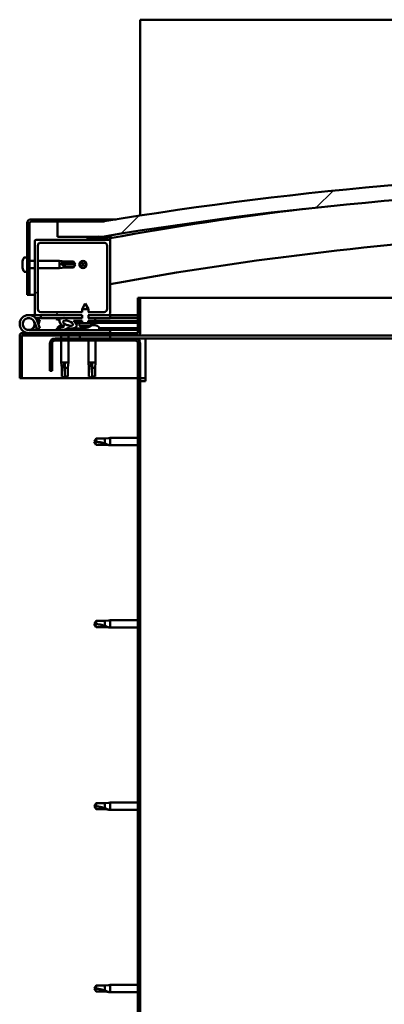
# Model space of a CAD drawing. Units: millimetres. Extents: x -5894 to 24128, y 3245 to 8837.
# Drawn here: x 17268 to 17510, y 6945 to 7599 of the extents above; entities that cross this region are included whole.
import ezdxf

# ---------------------------------------------------------------- set-up
doc = ezdxf.new("R2010")
doc.units = ezdxf.units.MM
doc.header["$LTSCALE"] = 25
doc.layers.add('Hatch (ISO)', color=7, linetype='Continuous', lineweight=18)
doc.layers.add('Visible (ISO)', color=7, linetype='Continuous', lineweight=50)
pattern_1 = [(60, (0, 0), (-68.74075, 39.68753), [])]
pattern_2 = [(135.0002, (0, 0), (-56.1264, -56.1268), [])]
pattern_3 = [(45, (0, 0), (-56.1266, 56.1266), [])]

msp = doc.modelspace()

# ---------------------------------------------------------------- hatches: boundary and pattern name
at = {"layer": 'Hatch (ISO)'}
h = msp.add_hatch(dxfattribs=at)
h.set_pattern_fill('ANSI31', color=256, scale=635, style=0)
h.set_pattern_definition(pattern_3)
edge = h.paths.add_edge_path()
edge.add_line((18122.53, 7454.53), (18152.53, 7454.53))
edge.add_line((18152.53, 7454.53), (18152.53, 7464.53))
edge.add_line((18152.53, 7464.53), (18122.53, 7464.53))
edge.add_ellipse((17722.53, 5056.79), major_axis=(400, 2407.74), ratio=1, start_angle=0, end_angle=18.86488)
edge.add_line((17322.53, 7464.53), (17292.53, 7464.53))
edge.add_line((17292.53, 7464.53), (17292.53, 7454.53))
edge.add_line((17292.53, 7454.53), (17322.53, 7454.53))
edge.add_ellipse((17722.53, 5046.79), major_axis=(-400, 2407.74), ratio=1, start_angle=341.13512, end_angle=360, ccw=False)
h = msp.add_hatch(dxfattribs=at)
h.set_pattern_fill('ANSI31', color=256, scale=635, style=0)
h.set_pattern_definition(pattern_3)
edge = h.paths.add_edge_path()
edge.add_line((17322.53, 7466.03), (17275.03, 7466.03))
edge.add_ellipse((17275.03, 7463.53), major_axis=(0, 2.5), ratio=1, start_angle=0, end_angle=90)
edge.add_line((17272.53, 7463.53), (17272.53, 7416.03))
edge.add_line((17272.53, 7416.03), (17274.03, 7416.03))
edge.add_line((17274.03, 7416.03), (17274.03, 7463.53))
edge.add_ellipse((17275.03, 7463.53), major_axis=(-1, 0), ratio=1, start_angle=270, end_angle=360, ccw=False)
edge.add_line((17275.03, 7464.53), (17292.53, 7464.53))
edge.add_line((17292.53, 7464.53), (17322.53, 7464.53))
edge.add_line((17322.53, 7464.53), (17322.53, 7466.03))
h = msp.add_hatch(dxfattribs=at)
h.set_pattern_fill('ANSI31', color=256, scale=635, angle=90.00021, style=0)
h.set_pattern_definition(pattern_2)
edge = h.paths.add_edge_path()
edge.add_line((17313.02, 7404.53), (17313.02, 7402.53))
edge.add_line((17313.02, 7402.53), (17326.53, 7402.53))
edge.add_ellipse((17326.53, 7403.53), major_axis=(0, -1), ratio=1, start_angle=0, end_angle=90)
edge.add_line((17327.53, 7403.53), (17327.53, 7451.53))
edge.add_ellipse((17326.53, 7451.53), major_axis=(1, 0), ratio=1, start_angle=0, end_angle=90)
edge.add_line((17326.53, 7452.53), (17312.63, 7452.53))
edge.add_line((17312.63, 7452.53), (17278.53, 7452.53))
edge.add_ellipse((17278.53, 7451.53), major_axis=(0, 1), ratio=1, start_angle=0, end_angle=90)
edge.add_line((17277.53, 7451.53), (17277.53, 7403.53))
edge.add_ellipse((17278.53, 7403.53), major_axis=(-1, 0), ratio=1, start_angle=0, end_angle=90)
edge.add_line((17278.53, 7402.53), (17309.02, 7402.53))
edge.add_line((17309.02, 7402.53), (17309.01, 7404.53))
edge.add_line((17309.01, 7404.53), (17281.53, 7404.53))
edge.add_ellipse((17281.53, 7406.53), major_axis=(0, -2), ratio=1, start_angle=270, end_angle=360, ccw=False)
edge.add_line((17279.53, 7406.53), (17279.53, 7448.53))
edge.add_ellipse((17281.53, 7448.53), major_axis=(-2, 0), ratio=1, start_angle=270, end_angle=360, ccw=False)
edge.add_line((17281.53, 7450.53), (17323.53, 7450.53))
edge.add_ellipse((17323.53, 7448.53), major_axis=(0, 2), ratio=1, start_angle=270, end_angle=360, ccw=False)
edge.add_line((17325.53, 7448.53), (17325.53, 7406.53))
edge.add_ellipse((17323.53, 7406.53), major_axis=(2, 0), ratio=1, start_angle=270, end_angle=360, ccw=False)
edge.add_line((17323.53, 7404.53), (17313.02, 7404.53))
h = msp.add_hatch(dxfattribs=at)
h.set_pattern_fill('ANSI31', color=256, scale=635, angle=90.00021, style=0)
h.set_pattern_definition(pattern_2)
edge = h.paths.add_edge_path()
edge.add_line((18117.63, 7452.53), (18118.53, 7452.53))
edge.add_line((18118.53, 7452.53), (18132.43, 7452.53))
edge.add_ellipse((18132.43, 7452.63), major_axis=(0, -0.1), ratio=1, start_angle=0, end_angle=90)
edge.add_line((18132.53, 7452.63), (18132.53, 7454.24))
edge.add_ellipse((18132.43, 7454.24), major_axis=(0.1, 0), ratio=1, start_angle=0, end_angle=86.98358)
edge.add_ellipse((18125.03, 7313.81), major_axis=(7.41, 140.53), ratio=1, start_angle=0, end_angle=6.03285)
edge.add_ellipse((18117.63, 7454.24), major_axis=(-0.0053, 0.0999), ratio=1, start_angle=0, end_angle=86.98358)
edge.add_line((18117.53, 7454.24), (18117.53, 7452.63))
edge.add_ellipse((18117.63, 7452.63), major_axis=(-0.1, 0), ratio=1, start_angle=0, end_angle=90)
edge = h.paths.add_edge_path(flags=0)
edge.add_line((18118.53, 7453.22), (18118.53, 7453.32))
edge.add_ellipse((18125.03, 7242.12), major_axis=(-6.5, 211.2), ratio=1, start_angle=356.47438, end_angle=360, ccw=False)
edge.add_line((18131.53, 7453.32), (18131.53, 7453.22))
edge.add_line((18131.53, 7453.22), (18118.53, 7453.22))
edge = h.paths.add_edge_path()
edge.add_ellipse((17320.03, 7313.81), major_axis=(7.41, 140.53), ratio=1, start_angle=0, end_angle=6.03285)
edge.add_ellipse((17312.63, 7454.24), major_axis=(-0.0053, 0.0999), ratio=1, start_angle=0, end_angle=86.98358)
edge.add_line((17312.53, 7454.24), (17312.53, 7452.63))
edge.add_ellipse((17312.63, 7452.63), major_axis=(-0.1, 0), ratio=1, start_angle=0, end_angle=90)
edge.add_line((17312.63, 7452.53), (17326.53, 7452.53))
edge.add_line((17326.53, 7452.53), (17327.43, 7452.53))
edge.add_ellipse((17327.43, 7452.63), major_axis=(0, -0.1), ratio=1, start_angle=0, end_angle=90)
edge.add_line((17327.53, 7452.63), (17327.53, 7454.24))
edge.add_ellipse((17327.43, 7454.24), major_axis=(0.1, 0), ratio=1, start_angle=0, end_angle=86.98358)
edge = h.paths.add_edge_path(flags=0)
edge.add_ellipse((17320.03, 7242.12), major_axis=(-6.5, 211.2), ratio=1, start_angle=356.47438, end_angle=360)
edge.add_line((17313.53, 7453.32), (17313.53, 7453.22))
edge.add_line((17313.53, 7453.22), (17326.53, 7453.22))
edge.add_line((17326.53, 7453.22), (17326.53, 7453.32))
h = msp.add_hatch(dxfattribs=at)
h.set_pattern_fill('ANSI31', color=256, scale=635, angle=75.00018, style=0)
h.set_pattern_definition([(120.00018, (0, 0), (-68.74064, -39.6877), [])])
edge = h.paths.add_edge_path()
edge.add_line((17346.03, 7414.03), (17346.03, 7390.63))
edge.add_ellipse((17345.93, 7390.63), major_axis=(0.1, 0), ratio=1, start_angle=270, end_angle=360, ccw=False)
edge.add_line((17345.93, 7390.53), (17269.13, 7390.53))
edge.add_ellipse((17269.13, 7388.93), major_axis=(0, 1.6), ratio=1, start_angle=0, end_angle=90)
edge.add_line((17267.53, 7388.93), (17267.53, 7360.53))
edge.add_line((17267.53, 7360.53), (17269.03, 7360.53))
edge.add_line((17269.03, 7360.53), (17269.03, 7388.93))
edge.add_ellipse((17269.13, 7388.93), major_axis=(-0.1, 0), ratio=1, start_angle=270, end_angle=360, ccw=False)
edge.add_line((17269.13, 7389.03), (17307.53, 7389.03))
edge.add_line((17307.53, 7389.03), (17327.53, 7389.03))
edge.add_line((17327.53, 7389.03), (17345.93, 7389.03))
edge.add_ellipse((17345.93, 7390.63), major_axis=(0, -1.6), ratio=1, start_angle=0, end_angle=90)
edge.add_line((17347.53, 7390.63), (17347.53, 7414.03))
edge.add_line((17347.53, 7414.03), (17346.03, 7414.03))
h = msp.add_hatch(dxfattribs=at)
h.set_pattern_fill('ANSI31', color=256, scale=635, angle=14.99998, style=0)
h.set_pattern_definition(pattern_1)
h.paths.add_polyline_path([(17313.03, 7400.52), (17313.03, 7398.67), (17317.53, 7398.68), (17317.53, 7400.53)])
edge = h.paths.add_edge_path()
edge.add_line((17309.03, 7398.66), (17309.02, 7400.51))
edge.add_line((17309.02, 7400.51), (17298.31, 7400.49))
edge.add_ellipse((17299.6, 7397.12), major_axis=(5.68, -1.94), ratio=0.5, start_angle=112.67817, end_angle=166.16787)
edge.add_line((17294.32, 7399.68), (17292.27, 7400.47))
edge.add_spline(control_points=[(17292.27, 7400.47), (17292.18, 7400.42), (17292.09, 7400.35), (17291.95, 7400.24), (17291.9, 7400.18), (17291.84, 7400.08), (17291.82, 7400.04), (17291.8, 7399.97), (17291.8, 7399.94), (17291.81, 7399.87), (17291.82, 7399.83), (17291.84, 7399.8)], knot_values=[-0.087419, -0.087419, -0.087419, -0.087419, -0.05608, -0.05608, -0.033768, -0.033768, -0.021341, -0.021341, -0.01126, -0.01126, 0, 0, 0, 0], degree=3, periodic=0)
edge.add_line((17291.84, 7399.8), (17293.93, 7399.08))
edge.add_ellipse((17299.6, 7397.12), major_axis=(5.68, -1.94), ratio=0.5, start_angle=179.52448, end_angle=249.2058)
edge.add_spline(control_points=[(17296.68, 7395.15), (17296.73, 7395.14), (17296.8, 7395.12), (17296.88, 7395.08), (17296.91, 7395.06), (17296.94, 7395.03), (17296.95, 7395.02), (17296.96, 7394.99), (17296.97, 7394.98), (17296.97, 7394.96), (17296.97, 7394.95), (17296.96, 7394.92), (17296.95, 7394.91), (17296.93, 7394.87), (17296.9, 7394.85), (17296.74, 7394.72), (17296.42, 7394.59), (17295.23, 7394.21), (17294.15, 7393.94), (17292.73, 7393.52), (17292.26, 7393.36), (17291.88, 7393.16), (17291.79, 7393.11), (17291.7, 7393.03), (17291.67, 7393.01), (17291.65, 7392.97), (17291.64, 7392.95), (17291.63, 7392.92), (17291.63, 7392.91), (17291.63, 7392.88), (17291.64, 7392.87), (17291.66, 7392.83), (17291.67, 7392.82), (17291.72, 7392.78), (17291.76, 7392.76), (17291.96, 7392.67), (17292.2, 7392.63), (17293.41, 7392.47), (17295.51, 7392.51), (17298.45, 7393.3), (17299.03, 7393.6), (17299.66, 7393.83), (17299.83, 7393.87), (17300.19, 7393.9), (17300.39, 7393.87), (17300.64, 7393.78)], knot_values=[-1.196418, -1.196418, -1.196418, -1.196418, -1.168444, -1.168444, -1.153515, -1.153515, -1.146123, -1.146123, -1.14076, -1.14076, -1.135247, -1.135247, -1.127486, -1.127486, -1.11371, -1.11371, -1.024178, -1.024178, -0.857957, -0.857957, -0.763907, -0.763907, -0.736107, -0.736107, -0.725407, -0.725407, -0.719676, -0.719676, -0.715234, -0.715234, -0.710439, -0.710439, -0.703323, -0.703323, -0.689569, -0.689569, -0.63278, -0.63278, -0.315909, -0.315909, -0.146513, -0.146513, -0.078121, -0.078121, 0, 0, 0, 0], degree=3, periodic=0)
edge.add_ellipse((17299.6, 7397.12), major_axis=(5.68, -1.94), ratio=0.5, start_angle=290.04812, end_angle=394.97455)
edge.add_ellipse((17299.6, 7397.12), major_axis=(5.68, -1.94), ratio=0.5, start_angle=34.97455, end_angle=40.79812)
edge.add_ellipse((17299.6, 7397.12), major_axis=(5.68, -1.94), ratio=0.5, start_angle=40.79812, end_angle=60.82422)
edge.add_line((17303.22, 7398.65), (17304.53, 7398.65))
edge.add_line((17304.53, 7398.65), (17309.03, 7398.66))
edge = h.paths.add_edge_path(flags=0)
edge.add_ellipse((17299.6, 7397.12), major_axis=(-3.31, 1.13), ratio=0.428571, start_angle=0, end_angle=360)
h = msp.add_hatch(dxfattribs=at)
h.set_pattern_fill('ANSI31', color=256, scale=635, angle=14.99998, style=0)
h.set_pattern_definition(pattern_1)
h.paths.add_polyline_path([(17317.53, 7397.18), (17317.53, 7398.68), (17313.03, 7398.67), (17313.04, 7397.17), (17314.98, 7397.18)])
h.paths.add_polyline_path([(17304.53, 7398.65), (17304.53, 7397.5), (17304.53, 7397.15), (17304.81, 7397.15), (17307.08, 7397.16), (17309.03, 7397.16), (17309.03, 7398.66)])
h = msp.add_hatch(dxfattribs=at)
h.set_pattern_fill('ANSI31', color=256, scale=635, angle=90.00021, style=0)
h.set_pattern_definition(pattern_2)
edge = h.paths.add_edge_path()
edge.add_line((17287.53, 7383.53), (17287.53, 7365.53))
edge.add_line((17287.53, 7365.53), (17289.03, 7365.53))
edge.add_line((17289.03, 7365.53), (17289.03, 7383.53))
edge.add_ellipse((17291.03, 7383.53), major_axis=(-2, 0), ratio=1, start_angle=270, end_angle=360, ccw=False)
edge.add_line((17291.03, 7385.53), (17344.03, 7385.53))
edge.add_ellipse((17344.03, 7383.53), major_axis=(0, 2), ratio=1, start_angle=270, end_angle=360, ccw=False)
edge.add_line((17346.03, 7383.53), (17346.03, 6890.53))
edge.add_ellipse((17344.03, 6890.53), major_axis=(2, 0), ratio=1, start_angle=270, end_angle=360, ccw=False)
edge.add_line((17344.03, 6888.53), (17287.53, 6888.53))
edge.add_line((17287.53, 6888.53), (17287.53, 6887.03))
edge.add_line((17287.53, 6887.03), (17344.03, 6887.03))
edge.add_ellipse((17344.03, 6890.53), major_axis=(0, -3.5), ratio=1, start_angle=0, end_angle=90)
edge.add_line((17347.53, 6890.53), (17347.53, 7383.53))
edge.add_ellipse((17344.03, 7383.53), major_axis=(3.5, 0), ratio=1, start_angle=0, end_angle=90)
edge.add_line((17344.03, 7387.03), (17327.53, 7387.03))
edge.add_line((17327.53, 7387.03), (17307.53, 7387.03))
edge.add_line((17307.53, 7387.03), (17291.03, 7387.03))
edge.add_ellipse((17291.03, 7383.53), major_axis=(0, 3.5), ratio=1, start_angle=0, end_angle=90)
h = msp.add_hatch(dxfattribs=at)
h.set_pattern_fill('ANSI31', color=256, scale=635, angle=14.99998, style=0)
h.set_pattern_definition(pattern_1)
h.paths.add_polyline_path([(17327.53, 7387.03), (17327.53, 7389.03), (17307.53, 7389.03), (17307.53, 7387.03)])
h.paths.add_polyline_path([(18137.53, 7387.03), (18137.53, 7388.53), (18137.53, 7389.03), (18117.53, 7389.03), (18117.53, 7388.53), (18117.53, 7387.03)])

# ---------------------------------------------------------------- linework, layer by layer
at = {"layer": 'Visible (ISO)'}
for p, q in [((17347.53, 7598.53), (17347.53, 7595.03)), ((19047.53, 7598.53), (17347.53, 7598.53)), ((17347.53, 7595.03), (17347.53, 7468.55)), ((17272.53, 7463.53), (17272.53, 7416.03)), ((17274.03, 7416.03), (17274.03, 7463.53)), ((17322.53, 7466.03), (17275.03, 7466.03)), ((17275.03, 7464.53), (17322.53, 7464.53)), ((17322.53, 7464.53), (17292.53, 7464.53)), ((17292.53, 7464.53), (17292.53, 7454.53)), ((17322.53, 7466.03), (17331.66, 7466.03)), ((17322.53, 7464.53), (17322.53, 7466.03)), ((17277.53, 7451.53), (17277.53, 7403.53)), ((17326.53, 7452.53), (17278.53, 7452.53)), ((17281.53, 7450.53), (17323.53, 7450.53)), ((17292.53, 7454.53), (17322.53, 7454.53)), ((17312.53, 7454.24), (17312.53, 7452.63)), ((17312.63, 7452.53), (17327.43, 7452.53)), ((17313.53, 7453.22), (17313.53, 7453.32)), ((17326.53, 7453.22), (17313.53, 7453.22)), ((17326.53, 7453.32), (17326.53, 7453.22)), ((17327.53, 7452.53), (17327.43, 7452.53)), ((17327.53, 7452.63), (17327.53, 7454.24)), ((17327.53, 7452.63), (17327.53, 7451.53)), ((17327.53, 7403.53), (17327.53, 7451.53)), ((17328.53, 7454.34), (17328.53, 7454.53)), ((17328.53, 7454.24), (17328.53, 7454.34)), ((17328.53, 7454.24), (17328.53, 7453.7)), ((17279.53, 7406.53), (17279.53, 7448.53)), ((17325.53, 7448.53), (17325.53, 7406.53)), ((17269.29, 7438.24), (17269.29, 7438.19)), ((17269.29, 7438.24), (17269.29, 7438.24)), ((17269.29, 7437.11), (17269.29, 7438.19)), ((17269.29, 7437.11), (17269.29, 7436.81)), ((17269.29, 7436.72), (17269.29, 7436.81)), ((17269.29, 7434.9), (17269.29, 7436.72)), ((17270.64, 7440.78), (17272.53, 7440.78)), ((17274.03, 7438.43), (17277.53, 7438.43)), ((17279.53, 7438.43), (17294.03, 7438.43)), ((17294.03, 7433.63), (17294.03, 7438.43)), ((17297.6, 7438.08), (17294.03, 7438.43)), ((17294.95, 7436.96), (17297.6, 7436.86)), ((17297.6, 7436.86), (17297.6, 7438.08)), ((17297.6, 7438.08), (17303.34, 7438.08)), ((17297.6, 7436.86), (17303.34, 7436.86)), ((17303.34, 7436.86), (17303.34, 7438.08)), ((17304.53, 7436.03), (17303.34, 7438.08)), ((17303.34, 7436.86), (17304.53, 7436.03)), ((17311, 7437.46), (17309.53, 7436.03)), ((17311.19, 7437.64), (17311, 7437.46)), ((17269.29, 7434.9), (17269.29, 7434.88)), ((17269.29, 7434.61), (17269.29, 7434.88)), ((17269.29, 7434.88), (17269.29, 7434.88)), ((17269.29, 7434.56), (17269.29, 7434.61)), ((17269.29, 7434.61), (17269.3, 7434.61)), ((17269.29, 7433.83), (17269.29, 7434.56)), ((17270.64, 7431.28), (17272.53, 7431.28)), ((17274.03, 7433.63), (17277.53, 7433.63)), ((17279.53, 7433.63), (17294.03, 7433.63)), ((17297.6, 7433.98), (17294.03, 7433.63)), ((17297.6, 7433.98), (17297.6, 7435.04)), ((17297.6, 7433.98), (17303.34, 7433.98)), ((17304.53, 7436.03), (17303.34, 7433.98)), ((17303.34, 7433.98), (17303.34, 7434.21)), ((17307.87, 7434.43), (17308.05, 7434.61)), ((17308.05, 7434.61), (17309.53, 7436.03)), ((17272.53, 7416.03), (17274.03, 7416.03)), ((17277.53, 7416.03), (17274.03, 7416.03)), ((17311, 7410.17), (17308.91, 7406.46)), ((17311, 7410.17), (17313.11, 7406.47)), ((17346.03, 7414.03), (17346.03, 7390.63)), ((17347.53, 7414.03), (17346.03, 7414.03)), ((17347.53, 7414.03), (17625.13, 7414.03)), ((17347.53, 7390.63), (17347.53, 7414.03)), ((17309.01, 7404.53), (17281.53, 7404.53)), ((17313.11, 7406.47), (17308.91, 7406.46)), ((17308.92, 7404.53), (17308.91, 7406.46)), ((17323.53, 7404.53), (17313.02, 7404.53)), ((17313.12, 7404.53), (17313.11, 7406.47)), ((17273.53, 7402.53), (17278.53, 7402.53)), ((17277.29, 7397.9), (17279.06, 7393.03)), ((17281.52, 7400.53), (17278, 7400.53)), ((17278.53, 7402.53), (17309.02, 7402.53)), ((17278.81, 7399.37), (17279.06, 7400.03)), ((17279.06, 7400.03), (17280.94, 7399.35)), ((17280.94, 7393.72), (17279.16, 7398.58)), ((17280.94, 7399.35), (17279.91, 7396.53)), ((17281.52, 7402.53), (17281.52, 7400.53)), ((17281.52, 7400.53), (17296.58, 7400.53)), ((17291.84, 7399.8), (17293.93, 7399.08)), ((17296.15, 7400.48), (17292.27, 7400.47)), ((17294.32, 7399.68), (17292.27, 7400.47)), ((17297.85, 7400.53), (17308.93, 7400.53)), ((17309.02, 7400.51), (17298.31, 7400.49)), ((17303.22, 7398.65), (17309.03, 7398.66)), ((17309.03, 7398.66), (17304.53, 7398.65)), ((17304.53, 7398.65), (17304.53, 7397.15)), ((17304.53, 7397.15), (17307.08, 7397.16)), ((17307.2, 7395.31), (17307.03, 7397.16)), ((17314.98, 7397.18), (17307.08, 7397.16)), ((17308.93, 7400.51), (17308.92, 7402.53)), ((17309.03, 7397.16), (17309.03, 7398.66)), ((17313.02, 7402.53), (17326.53, 7402.53)), ((17317.53, 7400.53), (17313.03, 7400.52)), ((17313.03, 7398.67), (17317.53, 7398.68)), ((17317.53, 7398.68), (17313.03, 7398.67)), ((17313.03, 7398.67), (17313.04, 7397.17)), ((17313.13, 7400.52), (17313.12, 7402.53)), ((17313.13, 7400.53), (17327.53, 7400.53)), ((17314.88, 7395.33), (17315.03, 7397.18)), ((17314.98, 7397.18), (17317.53, 7397.18)), ((17317.53, 7398.68), (17317.53, 7400.53)), ((17317.53, 7398.68), (17346.03, 7398.75)), ((17317.53, 7398.68), (17346.03, 7398.75)), ((17317.53, 7397.18), (17317.53, 7398.68)), ((17317.53, 7397.18), (17346.03, 7397.25)), ((17326.53, 7402.53), (17327.53, 7402.53)), ((17327.53, 7402.53), (17327.53, 7400.53)), ((17346.03, 7402.53), (17327.53, 7402.53)), ((17327.53, 7400.63), (17346.03, 7400.67)), ((17327.53, 7400.56), (17346.03, 7400.6)), ((17345.93, 7390.53), (17269.13, 7390.53)), ((17327.53, 7392.53), (17273.53, 7392.53)), ((17277.29, 7395.16), (17277.78, 7396.53)), ((17279.06, 7393.03), (17280.94, 7393.72)), ((17292.78, 7394.42), (17292.78, 7393.52)), ((17292.78, 7392.57), (17292.78, 7392.53)), ((17295.32, 7395.77), (17295.52, 7395.77)), ((17295.66, 7395.77), (17295.52, 7395.77)), ((17295.66, 7395.77), (17295.73, 7395.77)), ((17298.91, 7395.77), (17299.32, 7395.77)), ((17299.32, 7395.77), (17299.39, 7395.77)), ((17299.54, 7395.77), (17299.39, 7395.77)), ((17299.54, 7395.77), (17299.73, 7395.77)), ((17302.28, 7393.68), (17310.78, 7393.7)), ((17302.28, 7393.68), (17302.28, 7392.53)), ((17302.28, 7392.56), (17310.78, 7392.58)), ((17314.88, 7395.33), (17307.2, 7395.31)), ((17308.9, 7394.44), (17308.92, 7394.44)), ((17310.33, 7394.13), (17310.33, 7394.15)), ((17310.57, 7394.44), (17311.51, 7394.44)), ((17310.74, 7394.15), (17310.76, 7394.44)), ((17310.78, 7394.42), (17310.78, 7392.53)), ((17311.35, 7394.15), (17311.32, 7394.44)), ((17311.75, 7394.14), (17311.75, 7394.16)), ((17313.16, 7394.45), (17313.18, 7394.45)), ((17314.92, 7395.77), (17315.31, 7395.77)), ((17315.74, 7395.77), (17317.32, 7395.77)), ((17317.32, 7395.77), (17317.39, 7395.77)), ((17317.54, 7395.77), (17317.39, 7395.77)), ((17317.54, 7395.77), (17317.73, 7395.77)), ((17320.28, 7394.42), (17320.28, 7392.53)), ((17320.28, 7393.72), (17346.03, 7393.78)), ((17320.28, 7392.61), (17346.03, 7392.67)), ((17327.53, 7390.53), (17327.53, 7392.53)), ((17267.53, 7389.03), (17267.53, 7389.03)), ((17267.53, 7388.93), (17267.53, 7389.03)), ((17267.53, 7388.93), (17267.53, 7360.53)), ((17269.03, 7360.53), (17269.03, 7388.93)), ((17269.13, 7389.03), (17345.93, 7389.03)), ((17344.03, 7387.03), (17291.03, 7387.03)), ((17291.03, 7385.53), (17344.03, 7385.53)), ((17295.13, 7389.03), (17295.13, 7387.03)), ((17295.13, 7385.53), (17295.13, 7371.03)), ((17299.93, 7389.03), (17299.93, 7387.03)), ((17299.93, 7385.53), (17299.93, 7371.03)), ((17327.53, 7389.03), (17307.53, 7389.03)), ((17307.53, 7389.03), (17307.53, 7387.03)), ((17307.53, 7387.03), (17327.53, 7387.03)), ((17313.13, 7385.53), (17313.13, 7371.03)), ((17317.93, 7385.53), (17317.93, 7371.03)), ((17327.53, 7387.03), (17327.53, 7389.03)), ((17351.03, 7387.03), (17344.03, 7387.03)), ((17618.14, 7389.03), (17345.93, 7389.03)), ((17617.91, 7387.03), (17351.03, 7387.03)), ((17351.03, 7387.03), (17351.03, 7383.53)), ((17287.53, 7383.53), (17287.53, 7365.53)), ((17289.03, 7365.53), (17289.03, 7383.53)), ((17346.03, 7383.53), (17346.03, 6890.53)), ((17347.53, 6890.53), (17347.53, 7383.53)), ((17351.03, 7383.53), (17351.03, 7358.53)), ((17295.13, 7371.03), (17299.93, 7371.03)), ((17295.48, 7367.46), (17295.13, 7371.03)), ((17299.58, 7367.46), (17299.93, 7371.03)), ((17313.13, 7371.03), (17317.93, 7371.03)), ((17313.48, 7367.46), (17313.13, 7371.03)), ((17317.58, 7367.46), (17317.93, 7371.03)), ((17287.53, 7365.53), (17289.03, 7365.53)), ((17295.48, 7367.46), (17295.9, 7367.46)), ((17295.48, 7367.46), (17295.48, 7361.72)), ((17297.53, 7370.11), (17297.53, 7367.46)), ((17297.53, 7367.46), (17297.53, 7361.72)), ((17297.53, 7367.46), (17299.58, 7367.46)), ((17299.58, 7367.46), (17299.58, 7361.72)), ((17313.48, 7367.46), (17313.9, 7367.46)), ((17313.48, 7367.46), (17313.48, 7361.72)), ((17315.53, 7370.11), (17315.53, 7367.46)), ((17315.53, 7367.46), (17315.53, 7361.72)), ((17315.53, 7367.46), (17317.58, 7367.46)), ((17317.58, 7367.46), (17317.58, 7361.72)), ((17267.53, 7360.53), (17269.03, 7360.53)), ((17346.03, 7360.53), (17269.03, 7360.53)), ((17295.48, 7361.72), (17295.48, 7361.72)), ((17297.53, 7360.53), (17295.48, 7361.72)), ((17297.53, 7361.72), (17297.53, 7360.53)), ((17297.53, 7361.72), (17299.58, 7361.72)), ((17297.53, 7360.53), (17299.58, 7361.72)), ((17313.48, 7361.72), (17313.48, 7361.72)), ((17315.53, 7360.53), (17313.48, 7361.72)), ((17315.53, 7361.72), (17315.53, 7360.53)), ((17315.53, 7361.72), (17317.58, 7361.72)), ((17315.53, 7360.53), (17317.58, 7361.72)), ((17351.03, 7360.53), (17347.53, 7360.53)), ((17347.53, 7358.53), (17351.03, 7358.53)), ((17318.21, 7320.58), (17317.03, 7318.53)), ((17318.21, 7320.58), (17318.21, 7318.4)), ((17323.96, 7320.58), (17318.21, 7320.58)), ((17326.6, 7320.84), (17323.96, 7320.58)), ((17323.96, 7320.58), (17323.96, 7317.29)), ((17326.6, 7320.84), (17327.53, 7320.93)), ((17327.53, 7320.93), (17327.53, 7316.13)), ((17346.03, 7320.93), (17327.53, 7320.93)), ((17318.21, 7316.48), (17317.03, 7318.53)), ((17323.96, 7316.48), (17318.21, 7316.48)), ((17326.6, 7316.22), (17323.96, 7316.48)), ((17326.6, 7316.22), (17327.53, 7316.13)), ((17346.03, 7316.13), (17327.53, 7316.13)), ((17318.21, 7199.58), (17317.03, 7197.53)), ((17318.21, 7195.48), (17317.03, 7197.53)), ((17318.21, 7199.58), (17318.21, 7197.4)), ((17323.96, 7199.58), (17318.21, 7199.58)), ((17323.96, 7195.48), (17318.21, 7195.48)), ((17326.6, 7199.84), (17323.96, 7199.58)), ((17323.96, 7199.58), (17323.96, 7196.29)), ((17326.6, 7195.22), (17323.96, 7195.48)), ((17326.6, 7199.84), (17327.53, 7199.93)), ((17326.6, 7195.22), (17327.53, 7195.13)), ((17327.53, 7199.93), (17327.53, 7195.13)), ((17346.03, 7199.93), (17327.53, 7199.93)), ((17346.03, 7195.13), (17327.53, 7195.13)), ((17318.21, 7078.58), (17317.03, 7076.53)), ((17318.21, 7078.58), (17318.21, 7076.4)), ((17323.96, 7078.58), (17318.21, 7078.58)), ((17326.6, 7078.84), (17323.96, 7078.58)), ((17323.96, 7078.58), (17323.96, 7075.29)), ((17326.6, 7078.84), (17327.53, 7078.93)), ((17327.53, 7078.93), (17327.53, 7074.13)), ((17346.03, 7078.93), (17327.53, 7078.93)), ((17318.21, 7074.48), (17317.03, 7076.53)), ((17323.96, 7074.48), (17318.21, 7074.48)), ((17326.6, 7074.22), (17323.96, 7074.48)), ((17326.6, 7074.22), (17327.53, 7074.13)), ((17346.03, 7074.13), (17327.53, 7074.13)), ((17318.21, 6957.58), (17317.03, 6955.53)), ((17318.21, 6953.48), (17317.03, 6955.53)), ((17318.21, 6957.58), (17318.21, 6955.4)), ((17323.96, 6957.58), (17318.21, 6957.58)), ((17323.96, 6953.48), (17318.21, 6953.48)), ((17326.6, 6957.84), (17323.96, 6957.58)), ((17323.96, 6957.58), (17323.96, 6954.29)), ((17326.6, 6953.22), (17323.96, 6953.48)), ((17326.6, 6957.84), (17327.53, 6957.93)), ((17326.6, 6953.22), (17327.53, 6953.13)), ((17327.53, 6957.93), (17327.53, 6953.13)), ((17346.03, 6957.93), (17327.53, 6957.93)), ((17346.03, 6953.13), (17327.53, 6953.13))]:
    msp.add_line(p, q, dxfattribs=at)
for centre, radius in [((17309.53, 7436.03), 2.4), ((17273.53, 7396.53), 3.9)]:
    msp.add_circle(centre, radius, dxfattribs=at)
for centre, radius, start, end in [((17722.53, 5056.79), 2440.74, 80.56756, 99.43244), ((17722.53, 5046.79), 2440.74, 80.56756, 99.43244), ((17722.53, 5274.01), 2215.01, 96.90286, 100.27241), ((17275.03, 7463.53), 2.5, 90, 180), ((17275.03, 7463.53), 1, 90, 180), ((17722.53, 5274.01), 2185.01, 92.90013, 100.41501), ((17278.53, 7451.53), 1, 90, 180), ((17281.53, 7448.53), 2, 90, 180), ((17312.63, 7454.24), 0.1, 93.01642, 180), ((17312.63, 7452.63), 0.1, 180, 270), ((17320.03, 7313.81), 140.73, 86.98358, 93.01642), ((17320.03, 7242.12), 211.3, 88.23719, 91.76281), ((17323.53, 7448.53), 2, 0, 90), ((17326.53, 7451.53), 1, 0, 90), ((17327.43, 7454.24), 0.1, 0, 86.98358), ((17327.43, 7452.63), 0.1, 270, 0), ((17276.98, 7436.03), 8, 144.31467, 163.99232), ((17270.64, 7440.58), 0.2, 90, 144.31467), ((17309.53, 7436.03), 2.05, 130.2905, 224.02191), ((17309.53, 7436.03), 2.05, 310.2905, 44.02191), ((17276.98, 7436.03), 8, 196.00768, 215.68533), ((17270.64, 7431.48), 0.2, 215.68533, 270), ((17281.53, 7406.53), 2, 180, 270), ((17323.53, 7406.53), 2, 270, 0), ((17273.53, 7396.53), 6, 20, 270), ((17273.53, 7396.53), 4, 20, 270), ((17278.53, 7403.53), 1, 180, 270), ((17326.53, 7403.53), 1, 270, 0), ((17269.13, 7388.93), 1.6, 90, 180), ((17273.53, 7396.53), 4, 270, 340), ((17273.53, 7396.53), 6, 318.18969, 331.81031), ((17292.98, 7394.42), 0.2, 125.68533, 180), ((17297.53, 7388.08), 8, 106.00768, 125.68533), ((17297.53, 7388.08), 8, 64.67785, 73.99232), ((17311.03, 7400.57), 6.5, 233.94226, 250.25636), ((17308.9, 7394.64), 0.206, 250.25636, 270.13789), ((17310.98, 7394.42), 0.2, 172.90986, 180), ((17313.18, 7394.65), 0.206, 270.13789, 290.01941), ((17311.03, 7400.57), 6.5, 290.01941, 306.33351), ((17315.53, 7388.08), 8, 54.31467, 73.99232), ((17320.08, 7394.42), 0.2, 0, 54.31467), ((17345.93, 7390.63), 0.1, 270, 0), ((17345.93, 7390.63), 1.6, 270, 0), ((17269.13, 7388.93), 0.1, 90, 180), ((17291.03, 7383.53), 3.5, 90, 180), ((17291.03, 7383.53), 2, 90, 180), ((17344.03, 7383.53), 3.5, 0, 90), ((17344.03, 7383.53), 2, 0, 90)]:
    msp.add_arc(centre, radius, start, end, dxfattribs=at)
for centre, major_axis, ratio, start_param, end_param in [((17304.53, 7444.48), (21, 0), 0.40217, 4.239024, 4.712389), ((17299.6, 7397.12), (5.68, -1.94), 0.5, 3.133293, 4.349462), ((17299.6, 7397.12), (5.68, -1.94), 0.5, 1.966605, 2.900176), ((17299.6, 7397.12), (5.68, -1.94), 0.5, 5.062295, 7.344768), ((17310.95, 7400.53), (-2.84, 5.83), 0.979749, 2.351624, 2.529771), ((17309.32, 7399.02), (3.84, -4.24), 0.664926, 5.510896, 5.582433), ((17313.08, 7399.03), (-3.43, -4.58), 0.554863, 0.162804, 0.234341), ((17310.07, 7393.81), (-0.224, -0.452), 0.299538, 2.511352, 2.574157), ((17311.47, 7400.53), (-0.56, -6.46), 0.180266, 5.951633, 6.12978), ((17310.59, 7400.53), (0.59, -6.46), 0.180266, 0.153405, 0.331552), ((17312.74, 7399.03), (3.82, 4.26), 0.664926, 3.842345, 3.913882), ((17308.98, 7399.02), (3.45, -4.57), 0.554863, 6.048844, 6.120382), ((17312.01, 7393.81), (-0.226, 0.451), 0.299538, 0.567435, 0.630241), ((17311.11, 7400.53), (-2.81, -5.84), 0.979749, 0.611822, 0.789969)]:
    msp.add_ellipse(centre, major_axis=major_axis, ratio=ratio, start_param=start_param, end_param=end_param, dxfattribs=at)
msp.add_ellipse((17299.6, 7397.12), major_axis=(-3.31, 1.13), ratio=0.428571, dxfattribs=at)
for points, knots in [([(17322.55, 7464.54), (17322.64, 7464.56), (17322.86, 7464.59), (17323.41, 7464.68), (17323.66, 7464.72), (17323.8, 7464.74), (17323.81, 7464.74), (17323.83, 7464.75), (17323.84, 7464.75), (17323.84, 7464.75), (17323.85, 7464.75), (17323.85, 7464.75), (17323.85, 7464.75), (17323.85, 7464.75), (17323.85, 7464.75), (17323.85, 7464.75), (17323.85, 7464.75), (17323.85, 7464.75), (17323.85, 7464.75), (17323.85, 7464.75), (17323.85, 7464.75), (17323.85, 7464.75), (17323.85, 7464.75), (17323.85, 7464.75), (17323.85, 7464.75), (17323.85, 7464.75), (17323.85, 7464.75), (17323.85, 7464.75), (17323.85, 7464.75), (17323.84, 7464.75), (17323.84, 7464.75), (17323.84, 7464.75), (17323.83, 7464.75), (17323.82, 7464.75), (17323.82, 7464.75), (17323.8, 7464.74), (17323.79, 7464.74), (17323.74, 7464.73), (17323.7, 7464.73), (17323.55, 7464.7), (17323.43, 7464.68), (17323.05, 7464.62), (17322.79, 7464.58), (17322.53, 7464.53)], [0.3036619, 0.3036619, 0.3036619, 0.3036619, 0.621401, 0.621401, 0.9457544, 0.9457544, 0.9890672, 0.9890672, 1.0053092, 1.0053092, 1.0114, 1.0114, 1.011971, 1.011971, 1.0122125, 1.0122125, 1.0122729, 1.0122729, 1.0123337, 1.0123337, 1.0123643, 1.0123643, 1.012395, 1.012395, 1.0124565, 1.0124565, 1.0125777, 1.0125777, 1.0128193, 1.0128193, 1.0133024, 1.0133024, 1.0142684, 1.0142684, 1.0162004, 1.0162004, 1.0200645, 1.0200645, 1.0316568, 1.0316568, 1.0664335, 1.0664335, 1.1464905, 1.1464905, 1.1464905, 1.1464905]), ([(17328.53, 7454.53), (17327.39, 7454.53), (17326.25, 7454.53), (17324.68, 7454.53), (17324.24, 7454.53), (17323.59, 7454.53), (17323.38, 7454.53), (17323.07, 7454.53), (17322.97, 7454.53), (17322.82, 7454.53), (17322.78, 7454.53), (17322.69, 7454.53), (17322.65, 7454.53), (17322.56, 7454.53), (17322.51, 7454.53), (17322.37, 7454.53), (17322.37, 7454.53), (17322.34, 7454.53), (17322.33, 7454.53), (17322.32, 7454.53), (17322.32, 7454.53), (17322.32, 7454.53), (17322.32, 7454.53), (17322.32, 7454.53), (17322.32, 7454.53), (17322.32, 7454.53)], [79.7022716, 79.7022716, 79.7022716, 79.7022716, 80.0434836, 80.0434836, 80.1753324, 80.1753324, 80.2378988, 80.2378988, 80.2692906, 80.2692906, 80.2850024, 80.2850024, 80.3007799, 80.3007799, 80.3328084, 80.3328084, 80.4596934, 80.4596934, 80.5847076, 80.5847076, 80.6003326, 80.6003326, 80.6042388, 80.6042388, 80.6045318, 80.6045318, 80.6045318, 80.6045318]), ([(17269.29, 7438.24), (17269.29, 7438.26), (17269.3, 7438.27), (17269.3, 7438.27), (17269.3, 7438.26), (17269.29, 7438.23), (17269.29, 7438.21), (17269.29, 7438.19)], [0.17438702, 0.17438702, 0.17438702, 0.17438702, 0.18896797, 0.18896797, 0.20586323, 0.20586323, 0.21737851, 0.21737851, 0.21737851, 0.21737851]), ([(17269.29, 7437.11), (17269.29, 7437.08), (17269.3, 7437.04), (17269.3, 7436.95), (17269.3, 7436.89), (17269.29, 7436.8), (17269.29, 7436.76), (17269.29, 7436.72)], [0.17438702, 0.17438702, 0.17438702, 0.17438702, 0.18896797, 0.18896797, 0.20586323, 0.20586323, 0.21737852, 0.21737852, 0.21737852, 0.21737852]), ([(17297.6, 7435.04), (17297.34, 7435.11), (17297.09, 7435.19), (17296.51, 7435.4), (17296.19, 7435.55), (17295.61, 7435.91), (17295.31, 7436.16), (17295.08, 7436.51), (17295.03, 7436.6), (17294.97, 7436.78), (17294.95, 7436.88), (17294.95, 7436.96)], [0.9722954, 0.9722954, 0.9722954, 0.9722954, 1.054543, 1.054543, 1.1645704, 1.1645704, 1.2620554, 1.2620554, 1.289972, 1.289972, 1.3178886, 1.3178886, 1.3178886, 1.3178886]), ([(17308.2, 7437.6), (17308.22, 7437.61), (17308.24, 7437.62), (17308.33, 7437.69), (17308.42, 7437.77), (17308.7, 7437.92), (17308.88, 7437.99), (17309.18, 7438.05), (17309.23, 7438.06), (17309.29, 7438.07)], [1.0296095, 1.0296095, 1.0296095, 1.0296095, 1.1266468, 1.1266468, 1.3399415, 1.3399415, 1.5532361, 1.5532361, 1.5988171, 1.5988171, 1.5988171, 1.5988171]), ([(17309.29, 7438.07), (17309.38, 7438.1), (17309.47, 7438.13), (17309.73, 7438.18), (17309.89, 7438.2), (17310.27, 7438.16), (17310.51, 7438.1), (17310.82, 7437.93), (17310.9, 7437.88), (17311.05, 7437.77), (17311.12, 7437.7), (17311.19, 7437.64)], [0.9722954, 0.9722954, 0.9722954, 0.9722954, 1.054543, 1.054543, 1.1645704, 1.1645704, 1.2620554, 1.2620554, 1.289972, 1.289972, 1.3178886, 1.3178886, 1.3178886, 1.3178886]), ([(17269.29, 7434.9), (17269.29, 7434.86), (17269.3, 7434.81), (17269.3, 7434.71), (17269.3, 7434.66), (17269.29, 7434.6), (17269.29, 7434.58), (17269.29, 7434.56)], [0.17438702, 0.17438702, 0.17438702, 0.17438702, 0.18896797, 0.18896797, 0.20586323, 0.20586323, 0.21737852, 0.21737852, 0.21737852, 0.21737852]), ([(17303.34, 7434.21), (17303.01, 7434.22), (17302.67, 7434.23), (17301.59, 7434.29), (17300.84, 7434.35), (17299.39, 7434.55), (17298.68, 7434.69), (17297.88, 7434.94), (17297.74, 7434.99), (17297.6, 7435.04)], [1.0296095, 1.0296095, 1.0296095, 1.0296095, 1.1266468, 1.1266468, 1.3399415, 1.3399415, 1.5532361, 1.5532361, 1.5988171, 1.5988171, 1.5988171, 1.5988171]), ([(17309.77, 7434), (17309.68, 7433.96), (17309.58, 7433.93), (17309.33, 7433.88), (17309.16, 7433.86), (17308.78, 7433.91), (17308.54, 7433.96), (17308.23, 7434.13), (17308.16, 7434.18), (17308.01, 7434.29), (17307.93, 7434.36), (17307.87, 7434.43)], [0.9725494, 0.9725494, 0.9725494, 0.9725494, 1.0547969, 1.0547969, 1.1648244, 1.1648244, 1.2623094, 1.2623094, 1.290226, 1.290226, 1.3181426, 1.3181426, 1.3181426, 1.3181426]), ([(17310.85, 7434.47), (17310.84, 7434.46), (17310.82, 7434.44), (17310.73, 7434.37), (17310.63, 7434.3), (17310.35, 7434.15), (17310.17, 7434.07), (17309.88, 7434.01), (17309.82, 7434), (17309.77, 7434)], [1.0298299, 1.0298299, 1.0298299, 1.0298299, 1.1268672, 1.1268672, 1.3401618, 1.3401618, 1.5534565, 1.5534565, 1.5990374, 1.5990374, 1.5990374, 1.5990374]), ([(17292.27, 7400.47), (17292.18, 7400.42), (17292.09, 7400.35), (17291.95, 7400.24), (17291.9, 7400.18), (17291.84, 7400.08), (17291.82, 7400.04), (17291.8, 7399.97), (17291.8, 7399.94), (17291.81, 7399.87), (17291.82, 7399.83), (17291.84, 7399.8)], [-0.08741867, -0.08741867, -0.08741867, -0.08741867, -0.05607955, -0.05607955, -0.03376812, -0.03376812, -0.02134101, -0.02134101, -0.01125984, -0.01125984, 0, 0, 0, 0]), ([(17296.68, 7395.15), (17296.73, 7395.14), (17296.8, 7395.12), (17296.88, 7395.08), (17296.91, 7395.06), (17296.94, 7395.03), (17296.95, 7395.02), (17296.96, 7394.99), (17296.97, 7394.98), (17296.97, 7394.96), (17296.97, 7394.95), (17296.96, 7394.92), (17296.95, 7394.91), (17296.93, 7394.87), (17296.9, 7394.85), (17296.74, 7394.72), (17296.42, 7394.59), (17295.23, 7394.21), (17294.15, 7393.94), (17292.73, 7393.52), (17292.26, 7393.36), (17291.88, 7393.16), (17291.79, 7393.11), (17291.7, 7393.03), (17291.67, 7393.01), (17291.65, 7392.97), (17291.64, 7392.95), (17291.63, 7392.92), (17291.63, 7392.91), (17291.63, 7392.88), (17291.64, 7392.87), (17291.66, 7392.83), (17291.67, 7392.82), (17291.72, 7392.78), (17291.76, 7392.76), (17291.96, 7392.67), (17292.2, 7392.63), (17293.41, 7392.47), (17295.51, 7392.51), (17298.45, 7393.3), (17299.03, 7393.6), (17299.66, 7393.83), (17299.83, 7393.87), (17300.19, 7393.9), (17300.39, 7393.87), (17300.64, 7393.78)], [-1.196418, -1.196418, -1.196418, -1.196418, -1.168444, -1.168444, -1.153515, -1.153515, -1.146123, -1.146123, -1.14076, -1.14076, -1.135247, -1.135247, -1.127486, -1.127486, -1.11371, -1.11371, -1.024178, -1.024178, -0.857957, -0.857957, -0.763907, -0.763907, -0.736107, -0.736107, -0.725407, -0.725407, -0.719676, -0.719676, -0.715234, -0.715234, -0.710439, -0.710439, -0.703323, -0.703323, -0.689569, -0.689569, -0.63278, -0.63278, -0.315909, -0.315909, -0.146513, -0.146513, -0.078121, -0.078121, 0, 0, 0, 0]), ([(17295.73, 7395.77), (17295.69, 7395.77), (17295.65, 7395.76), (17295.58, 7395.76), (17295.55, 7395.76), (17295.53, 7395.76), (17295.52, 7395.77), (17295.52, 7395.77)], [0.17490422, 0.17490422, 0.17490422, 0.17490422, 0.18896797, 0.18896797, 0.20586323, 0.20586323, 0.21737851, 0.21737851, 0.21737851, 0.21737851]), ([(17299.54, 7395.77), (17299.53, 7395.77), (17299.52, 7395.76), (17299.48, 7395.76), (17299.45, 7395.76), (17299.39, 7395.76), (17299.36, 7395.77), (17299.32, 7395.77)], [0.17438702, 0.17438702, 0.17438702, 0.17438702, 0.18896797, 0.18896797, 0.20586323, 0.20586323, 0.21737852, 0.21737852, 0.21737852, 0.21737852]), ([(17310.33, 7394.13), (17310.33, 7394.13), (17310.33, 7394.13), (17310.33, 7394.13), (17310.32, 7394.13), (17310.29, 7394.12), (17310.27, 7394.12), (17310.22, 7394.13), (17310.19, 7394.13), (17310.12, 7394.14), (17310.08, 7394.14), (17310.02, 7394.15), (17310, 7394.16), (17309.99, 7394.16)], [0.02178159, 0.02178159, 0.02178159, 0.02178159, 0.02232447, 0.02232447, 0.03332398, 0.03332398, 0.04432349, 0.04432349, 0.05536276, 0.05536276, 0.06640202, 0.06640202, 0.07177151, 0.07177151, 0.07177151, 0.07177151]), ([(17310.73, 7394.16), (17310.74, 7394.15), (17310.74, 7394.15), (17310.72, 7394.14), (17310.71, 7394.13), (17310.66, 7394.13), (17310.64, 7394.13), (17310.57, 7394.13), (17310.53, 7394.13), (17310.48, 7394.13), (17310.46, 7394.13), (17310.44, 7394.13)], [0, 0, 0, 0, 0.01116716, 0.01116716, 0.02233431, 0.02233431, 0.03329353, 0.03329353, 0.04425275, 0.04425275, 0.04996652, 0.04996652, 0.04996652, 0.04996652]), ([(17311.64, 7394.14), (17311.64, 7394.14), (17311.64, 7394.14), (17311.6, 7394.13), (17311.56, 7394.13), (17311.49, 7394.13), (17311.46, 7394.13), (17311.41, 7394.13), (17311.38, 7394.13), (17311.35, 7394.14), (17311.35, 7394.15), (17311.34, 7394.16), (17311.35, 7394.16), (17311.35, 7394.16)], [0.0217824, 0.0217824, 0.0217824, 0.0217824, 0.02240783, 0.02240783, 0.03336567, 0.03336567, 0.04432351, 0.04432351, 0.05536278, 0.05536278, 0.06640205, 0.06640205, 0.07177154, 0.07177154, 0.07177154, 0.07177154]), ([(17312.1, 7394.16), (17312.06, 7394.16), (17312.02, 7394.15), (17311.94, 7394.14), (17311.91, 7394.14), (17311.85, 7394.13), (17311.82, 7394.13), (17311.78, 7394.13), (17311.76, 7394.13), (17311.75, 7394.13), (17311.75, 7394.13), (17311.75, 7394.14)], [0, 0, 0, 0, 0.01116716, 0.01116716, 0.02233431, 0.02233431, 0.03329353, 0.03329353, 0.04425275, 0.04425275, 0.04996746, 0.04996746, 0.04996746, 0.04996746]), ([(17315.74, 7395.77), (17315.7, 7395.77), (17315.65, 7395.76), (17315.54, 7395.76), (17315.48, 7395.76), (17315.39, 7395.76), (17315.35, 7395.77), (17315.31, 7395.77)], [0.17438702, 0.17438702, 0.17438702, 0.17438702, 0.18896797, 0.18896797, 0.20586323, 0.20586323, 0.21737852, 0.21737852, 0.21737852, 0.21737852]), ([(17317.54, 7395.77), (17317.53, 7395.77), (17317.52, 7395.76), (17317.48, 7395.76), (17317.45, 7395.76), (17317.39, 7395.76), (17317.36, 7395.77), (17317.32, 7395.77)], [0.17438702, 0.17438702, 0.17438702, 0.17438702, 0.18896797, 0.18896797, 0.20586323, 0.20586323, 0.21737852, 0.21737852, 0.21737852, 0.21737852]), ([(17295.48, 7361.72), (17295.48, 7362.05), (17295.48, 7362.39), (17295.5, 7363.47), (17295.51, 7364.21), (17295.6, 7365.67), (17295.67, 7366.37), (17295.83, 7367.18), (17295.86, 7367.32), (17295.9, 7367.46)], [1.0298299, 1.0298299, 1.0298299, 1.0298299, 1.1268672, 1.1268672, 1.3401618, 1.3401618, 1.5534565, 1.5534565, 1.5990374, 1.5990374, 1.5990374, 1.5990374]), ([(17295.9, 7367.46), (17295.93, 7367.72), (17295.98, 7367.97), (17296.12, 7368.55), (17296.22, 7368.87), (17296.51, 7369.45), (17296.72, 7369.75), (17297.06, 7369.98), (17297.15, 7370.02), (17297.33, 7370.09), (17297.43, 7370.11), (17297.53, 7370.11)], [0.9725494, 0.9725494, 0.9725494, 0.9725494, 1.0547969, 1.0547969, 1.1648244, 1.1648244, 1.2623094, 1.2623094, 1.290226, 1.290226, 1.3181426, 1.3181426, 1.3181426, 1.3181426]), ([(17313.48, 7361.72), (17313.48, 7362.05), (17313.48, 7362.39), (17313.5, 7363.47), (17313.51, 7364.21), (17313.6, 7365.67), (17313.67, 7366.37), (17313.83, 7367.18), (17313.86, 7367.32), (17313.9, 7367.46)], [1.0298299, 1.0298299, 1.0298299, 1.0298299, 1.1268672, 1.1268672, 1.3401618, 1.3401618, 1.5534565, 1.5534565, 1.5990374, 1.5990374, 1.5990374, 1.5990374]), ([(17313.9, 7367.46), (17313.93, 7367.72), (17313.98, 7367.97), (17314.12, 7368.55), (17314.22, 7368.87), (17314.51, 7369.45), (17314.72, 7369.75), (17315.06, 7369.98), (17315.15, 7370.02), (17315.33, 7370.09), (17315.43, 7370.11), (17315.53, 7370.11)], [0.9725494, 0.9725494, 0.9725494, 0.9725494, 1.0547969, 1.0547969, 1.1648244, 1.1648244, 1.2623094, 1.2623094, 1.290226, 1.290226, 1.3181426, 1.3181426, 1.3181426, 1.3181426]), ([(17318.21, 7318.4), (17318.54, 7318.38), (17318.88, 7318.35), (17319.96, 7318.24), (17320.71, 7318.12), (17322.16, 7317.82), (17322.87, 7317.63), (17323.68, 7317.38), (17323.82, 7317.33), (17323.96, 7317.29)], [1.0298299, 1.0298299, 1.0298299, 1.0298299, 1.1268672, 1.1268672, 1.3401618, 1.3401618, 1.5534565, 1.5534565, 1.5990374, 1.5990374, 1.5990374, 1.5990374]), ([(17323.96, 7317.29), (17324.21, 7317.2), (17324.47, 7317.11), (17325.05, 7316.89), (17325.37, 7316.76), (17325.94, 7316.52), (17326.24, 7316.39), (17326.47, 7316.28), (17326.52, 7316.26), (17326.58, 7316.23), (17326.6, 7316.22), (17326.6, 7316.22)], [0.9725494, 0.9725494, 0.9725494, 0.9725494, 1.0547969, 1.0547969, 1.1648244, 1.1648244, 1.2623094, 1.2623094, 1.290226, 1.290226, 1.3181426, 1.3181426, 1.3181426, 1.3181426]), ([(17318.21, 7197.4), (17318.54, 7197.38), (17318.88, 7197.35), (17319.96, 7197.24), (17320.71, 7197.12), (17322.16, 7196.82), (17322.87, 7196.63), (17323.68, 7196.38), (17323.82, 7196.33), (17323.96, 7196.29)], [1.0298299, 1.0298299, 1.0298299, 1.0298299, 1.1268672, 1.1268672, 1.3401618, 1.3401618, 1.5534565, 1.5534565, 1.5990374, 1.5990374, 1.5990374, 1.5990374]), ([(17323.96, 7196.29), (17324.21, 7196.2), (17324.47, 7196.11), (17325.05, 7195.89), (17325.37, 7195.76), (17325.94, 7195.52), (17326.24, 7195.39), (17326.47, 7195.28), (17326.52, 7195.26), (17326.58, 7195.23), (17326.6, 7195.22), (17326.6, 7195.22)], [0.9725494, 0.9725494, 0.9725494, 0.9725494, 1.0547969, 1.0547969, 1.1648244, 1.1648244, 1.2623094, 1.2623094, 1.290226, 1.290226, 1.3181426, 1.3181426, 1.3181426, 1.3181426]), ([(17318.21, 7076.4), (17318.54, 7076.38), (17318.88, 7076.35), (17319.96, 7076.24), (17320.71, 7076.12), (17322.16, 7075.82), (17322.87, 7075.63), (17323.68, 7075.38), (17323.82, 7075.33), (17323.96, 7075.29)], [1.0298299, 1.0298299, 1.0298299, 1.0298299, 1.1268672, 1.1268672, 1.3401618, 1.3401618, 1.5534565, 1.5534565, 1.5990374, 1.5990374, 1.5990374, 1.5990374]), ([(17323.96, 7075.29), (17324.21, 7075.2), (17324.47, 7075.11), (17325.05, 7074.89), (17325.37, 7074.76), (17325.94, 7074.52), (17326.24, 7074.39), (17326.47, 7074.28), (17326.52, 7074.26), (17326.58, 7074.23), (17326.6, 7074.22), (17326.6, 7074.22)], [0.9725494, 0.9725494, 0.9725494, 0.9725494, 1.0547969, 1.0547969, 1.1648244, 1.1648244, 1.2623094, 1.2623094, 1.290226, 1.290226, 1.3181426, 1.3181426, 1.3181426, 1.3181426]), ([(17318.21, 6955.4), (17318.54, 6955.38), (17318.88, 6955.35), (17319.96, 6955.24), (17320.71, 6955.12), (17322.16, 6954.82), (17322.87, 6954.63), (17323.68, 6954.38), (17323.82, 6954.33), (17323.96, 6954.29)], [1.0298299, 1.0298299, 1.0298299, 1.0298299, 1.1268672, 1.1268672, 1.3401618, 1.3401618, 1.5534565, 1.5534565, 1.5990374, 1.5990374, 1.5990374, 1.5990374]), ([(17323.96, 6954.29), (17324.21, 6954.2), (17324.47, 6954.11), (17325.05, 6953.89), (17325.37, 6953.76), (17325.94, 6953.52), (17326.24, 6953.39), (17326.47, 6953.28), (17326.52, 6953.26), (17326.58, 6953.23), (17326.6, 6953.22), (17326.6, 6953.22)], [0.9725494, 0.9725494, 0.9725494, 0.9725494, 1.0547969, 1.0547969, 1.1648244, 1.1648244, 1.2623094, 1.2623094, 1.290226, 1.290226, 1.3181426, 1.3181426, 1.3181426, 1.3181426])]:
    msp.add_open_spline(points, degree=3, knots=knots, dxfattribs=at)
for points in [[(17309.53, 7436.03), (17309.06, 7436.51), (17308.62, 7437.03), (17308.2, 7437.6)], [(17304.53, 7436.03), (17304.14, 7435.42), (17303.75, 7434.81), (17303.34, 7434.21)], [(17309.53, 7436.03), (17309.99, 7435.55), (17310.44, 7435.03), (17310.85, 7434.47)], [(17310.57, 7394.44), (17310.56, 7394.44), (17310.56, 7394.45), (17310.56, 7394.45)], [(17311.53, 7394.46), (17311.52, 7394.45), (17311.52, 7394.44), (17311.51, 7394.44)], [(17297.53, 7360.53), (17296.86, 7360.92), (17296.17, 7361.31), (17295.48, 7361.72)], [(17315.53, 7360.53), (17314.86, 7360.92), (17314.17, 7361.31), (17313.48, 7361.72)], [(17317.03, 7318.53), (17317.41, 7318.53), (17317.81, 7318.49), (17318.21, 7318.4)], [(17317.03, 7197.53), (17317.41, 7197.53), (17317.81, 7197.49), (17318.21, 7197.4)], [(17317.03, 7076.53), (17317.41, 7076.53), (17317.81, 7076.49), (17318.21, 7076.4)], [(17317.03, 6955.53), (17317.41, 6955.53), (17317.81, 6955.49), (17318.21, 6955.4)]]:
    msp.add_open_spline(points, degree=3, dxfattribs=at)

doc.saveas('drawing.dxf')
